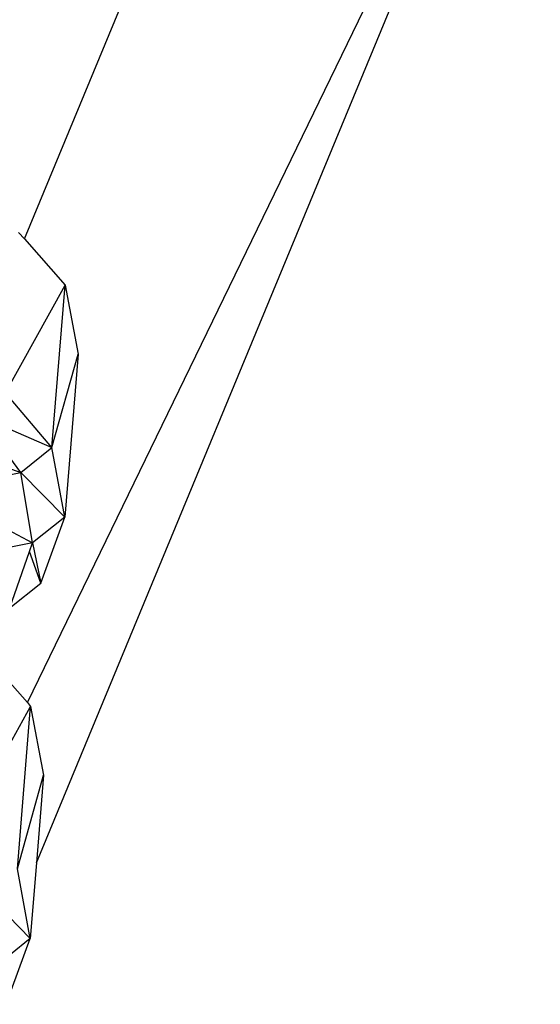
# Model space of a CAD drawing. Units: millimetres. Extents: x -7102 to 9544, y -6117 to 4512.
# Drawn here: x -631 to -614, y 821 to 854 of the extents above; entities that cross this region are included whole.
import ezdxf

# ---------------------------------------------------------------- set-up
doc = ezdxf.new("R2010")
doc.units = ezdxf.units.MM

msp = doc.modelspace()

# ---------------------------------------------------------------- linework, layer by layer
for p, q in [((-631.24, 847.011), (-621.197, 871.256)), ((-631.14, 831.366), (-613.83, 867.003)), ((-630.832, 825.955), (-613.83, 867.003)), ((-631.435, 847.232), (-631.24, 847.011)), ((-631.24, 847.011), (-629.865, 845.453)), ((-631.878, 841.813), (-629.865, 845.453)), ((-630.314, 839.969), (-629.865, 845.453)), ((-629.865, 845.453), (-629.427, 843.128)), ((-630.314, 839.969), (-629.427, 843.128)), ((-629.427, 843.128), (-629.878, 837.62)), ((-630.314, 839.969), (-631.878, 841.813)), ((-631.361, 839.131), (-632.816, 841.063)), ((-632.816, 841.063), (-630.314, 839.969)), ((-635.384, 840.558), (-631.361, 839.131)), ((-631.361, 839.131), (-630.314, 839.969)), ((-629.878, 837.62), (-630.314, 839.969)), ((-634.312, 838.551), (-631.361, 839.131)), ((-630.965, 836.751), (-631.361, 839.131)), ((-631.361, 839.131), (-629.878, 837.62)), ((-634.312, 838.551), (-630.965, 836.751)), ((-629.878, 837.62), (-630.965, 836.751)), ((-630.688, 835.398), (-629.878, 837.62)), ((-630.965, 836.751), (-634.057, 836.143)), ((-631.067, 836.462), (-630.965, 836.751)), ((-630.965, 836.751), (-630.688, 835.398)), ((-631.735, 834.56), (-631.067, 836.462)), ((-630.688, 835.398), (-631.067, 836.462)), ((-631.735, 834.56), (-630.688, 835.398)), ((-632.598, 833.018), (-631.14, 831.366)), ((-631.14, 831.366), (-631.028, 831.239)), ((-633.042, 827.599), (-631.028, 831.239)), ((-631.477, 825.755), (-631.028, 831.239)), ((-631.028, 831.239), (-630.59, 828.915)), ((-631.477, 825.755), (-630.59, 828.915)), ((-630.59, 828.915), (-630.832, 825.955)), ((-630.832, 825.955), (-631.041, 823.407)), ((-631.041, 823.407), (-631.477, 825.755)), ((-632.523, 824.917), (-631.041, 823.407)), ((-631.851, 821.185), (-631.041, 823.407)), ((-631.041, 823.407), (-631.713, 822.869))]:
    msp.add_line(p, q)

doc.saveas('drawing.dxf')
